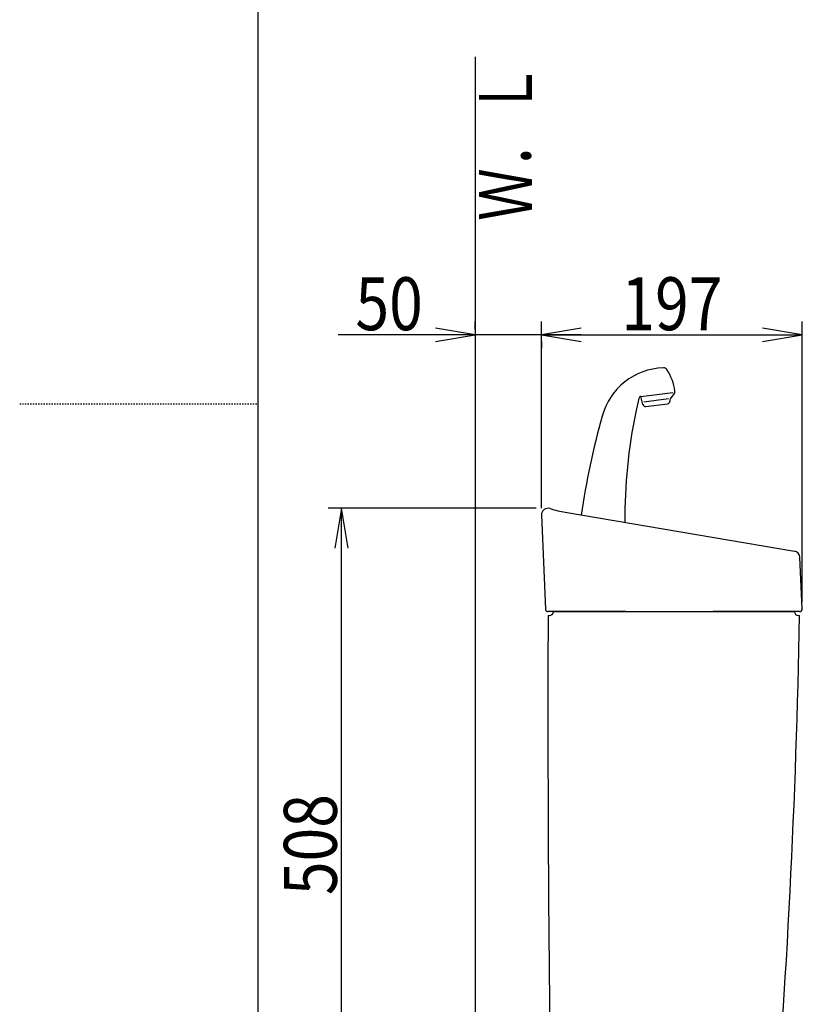
# Model space of a CAD drawing. Extents: x 0 to 2000, y 115 to 2915.
# Drawn here: x 0 to 591, y 1061 to 1805 of the extents above; entities that cross this region are included whole.
import ezdxf
from ezdxf.enums import TextEntityAlignment as Align

# ---------------------------------------------------------------- set-up
doc = ezdxf.new("R2010")
doc.units = 0
doc.header["$MEASUREMENT"] = 0
doc.linetypes.add('EXLTYPE2', pattern=[2, 1, -1])
doc.layers.get('0').update_dxf_attribs({"linetype": 'CONTINUOUS'})
for name, color, linetype in [('タンク', 7, 'CONTINUOUS'), ('寸法', 7, 'CONTINUOUS'), ('枠', 7, 'CONTINUOUS')]:
    doc.layers.add(name, color=color, linetype=linetype)
doc.styles.add('EXCADDIM1', font='monotxt', dxfattribs={"width": 0.84, "bigfont": 'extfont'})
doc.styles.add('EXCADSTD', font='monotxt', dxfattribs={"bigfont": 'extfont'})
doc.styles.get("Standard").update_dxf_attribs({"font": 'monotxt', "bigfont": 'extfont'})
doc.dimstyles.get("Standard").update_dxf_attribs({"dimtxt": 0.18, "dimasz": 0.18, "dimexe": 0.18, "dimexo": 0.0625, "dimgap": 0.09, "dimtad": 0, "dimtih": 1, "dimtoh": 1, "dimdec": 4, "dimzin": 0, "dimtxsty": 'STANDARD', "dimcen": 0.09, "dimazin": 3, "dimtfac": 1, "dimtdec": 4, "dimtmove": 0, "dimatfit": 3, "dimtolj": 1, "dimtzin": 0})

# ---------------------------------------------------------------- blocks, each defined once
blk = doc.blocks.new('*D17')
at = {"layer": 'タンク', "color": 3, "linetype": 'CONTINUOUS'}
for p, q in [((394.079336, 1436.165731), (394.079336, 1576.997717)), ((591.075066, 1365.000264), (591.075066, 1576.997717)), ((424.079336, 1571.997717), (394.079336, 1566.997717)), ((591.075066, 1566.997717), (561.075066, 1571.997717)), ((394.079336, 1566.997717), (591.075066, 1566.997717)), ((394.079336, 1566.997717), (424.079336, 1561.997717)), ((561.075066, 1561.997717), (591.075066, 1566.997717))]:
    blk.add_line(p, q, dxfattribs=at)
at = {"layer": 'タンク', "color": 2, "linetype": 'CONTINUOUS', "style": 'EXCADSTD', "width": 0.84}
blk.add_text('197', height=40, dxfattribs=at).set_placement((492.577201, 1570.497717), align=Align.CENTER)
blk = doc.blocks.new('_EX_NORM')
at = {"color": 0, "linetype": 'CONTINUOUS'}
for q in [(-1, 0.166667), (-1, 0), (-1, -0.166667)]:
    blk.add_line((0, 0), q, dxfattribs=at)
blk = doc.blocks.new('*D21')
at = {"layer": '寸法', "color": 3, "linetype": 'CONTINUOUS'}
for p, q in [((390, 1436.000004), (233, 1436.000004)), ((243, 1436.000004), (238, 1406.000004)), ((243, 928.000004), (243, 1436.000004)), ((248, 1406.000004), (243, 1436.000004)), ((238, 958.000004), (243, 928.000004)), ((243, 928.000004), (248, 958.000004))]:
    blk.add_line(p, q, dxfattribs=at)
at = {"layer": '寸法', "color": 2, "linetype": 'CONTINUOUS', "style": 'EXCADSTD', "width": 0.84}
blk.add_text('508', height=40, rotation=90, dxfattribs=at).set_placement((239.5, 1182.000004), align=Align.CENTER)
blk = doc.blocks.new('*D25')
at = {"layer": '寸法', "color": 3, "linetype": 'CONTINUOUS'}
for p, q in [((344.017073, 1571), (344.017073, 1576.997717)), ((344.017073, 1566.997717), (314.017073, 1571.997717)), ((424.079336, 1571.997717), (394.079336, 1566.997717)), ((424.079336, 1566.997717), (240.517069, 1566.997717)), ((314.017073, 1561.997717), (344.017073, 1566.997717)), ((394.079336, 1566.997717), (424.079336, 1561.997717)), ((394.079336, 1561.997717), (394.079336, 1556.997717))]:
    blk.add_line(p, q, dxfattribs=at)
at = {"layer": '寸法', "color": 2, "linetype": 'CONTINUOUS', "style": 'EXCADSTD', "width": 0.84}
blk.add_text('50', height=40, dxfattribs=at).set_placement((279.017073, 1570.497717), align=Align.CENTER)

msp = doc.modelspace()

# ---------------------------------------------------------------- linework, layer by layer
at = {"layer": 'タンク', "color": 6, "linetype": 'CONTINUOUS'}
for p, q in [((467.527328, 1518.963284), (465.297551, 1508.887659)), ((470.725475, 1514.369041), (469.06893, 1520.495669)), ((469.236342, 1520.516224), (493.260091, 1523.46597)), ((490.106331, 1518.544943), (471.416661, 1516.25014)), ((491.079154, 1517.667006), (491.063357, 1516.866219)), ((494.499195, 1523.019021), (491.714538, 1519.454823)), ((472.899885, 1512.905972), (489.307485, 1514.920572))]:
    msp.add_line(p, q, dxfattribs=at)
at = {"layer": 'タンク', "color": 7, "linetype": 'CONTINUOUS'}
for p, q in [((394.079336, 1430.750845), (396.996099, 1359.917978)), ((412.053041, 1432.957838), (585.102182, 1403.672599)), ((591.072902, 1360.093287), (589.261161, 1399.003557)), ((457.771219, 1358.000264), (398.996563, 1358.000264)), ((399.075066, 1355.000264), (400.075066, 1355.000264)), ((403.075066, 1358.000264), (585.075066, 1358.000264)), ((589.075066, 1358.000264), (523.698519, 1358.000264)), ((588.075066, 1355.000264), (589.075066, 1355.000264))]:
    msp.add_line(p, q, dxfattribs=at)
at = {"layer": 'タンク', "color": 6, "linetype": 'CONTINUOUS'}
for centre, radius, start, end in [((488.020226, 1492.172813), 50, 92.185124, 164.44617), ((486.228193, 1539.138637), 3, 33.333143, 92.185124), ((455.315076, 1518.806908), 40, 8.235857, 33.33315), ((492.923174, 1524.250344), 2, 322, 8.235857), ((469.480081, 1518.531132), 2, 97, 167.521334), ((494.078571, 1517.607838), 3, 142, 178.869898), ((472.656146, 1514.891065), 2, 195.130102, 277), ((489.063746, 1516.905665), 2, 277, 358.869898), ((1017.878651, 1344.693832), 600, 164.44617, 171.738215), ((857.05647, 1428.12143), 400, 168.394598, 180.399333), ((484.825082, 1504.566138), 20, 167.521334, 168.394598)]:
    msp.add_arc(centre, radius, start, end, dxfattribs=at)
at = {"layer": 'タンク', "color": 7, "linetype": 'CONTINUOUS'}
for centre, radius, start, end in [((399.117043, 1430.958288), 5.041976, 71.996283, 182.357999), ((425.401706, 1511.836309), 80, 251.996283, 260.394796), ((584.26789, 1398.742694), 5, 2.665882, 80.394796), ((398.994405, 1360.000264), 2, 182.357999, 270), ((20398.941855, 1282.004012), 20000, 179.790881, 180.980405), ((400.075066, 1358.000264), 3, 270, 0), ((-5909.802882, 1475.770322), 6500, 355.2632, 358.935383), ((588.075066, 1358.000264), 3, 180, 270), ((589.075066, 1360.000264), 2, 270, 0)]:
    msp.add_arc(centre, radius, start, end, dxfattribs=at)
at = {"layer": '枠', "color": 7, "linetype": 'CONTINUOUS'}
for p, q in [((180, 115), (180, 2915)), ((344.017073, 1777), (344.017073, 543.000324))]:
    msp.add_line(p, q, dxfattribs=at)
at = {"layer": '枠', "color": 6, "linetype": 'EXLTYPE2'}
msp.add_line((0, 1515), (180, 1515), dxfattribs=at)

# ---------------------------------------------------------------- texts
at = {"layer": '枠', "color": 2, "linetype": 'CONTINUOUS', "style": 'EXCADSTD', "width": 0.833}
msp.add_text('Ｗ．Ｌ', height=40, rotation=90, dxfattribs=at).set_placement((386.971175, 1653.104008), (386.971175, 1772.104007), align=Align.FIT)

# ---------------------------------------------------------------- dimensions: what is measured, and where the dimension line sits
at = {"layer": 'タンク', "color": 3, "linetype": 'CONTINUOUS'}
dim = msp.add_linear_dim(base=(591.075066, 1566.997717), p1=(394.079336, 1431.165731), p2=(591.075066, 1360.000264), text='197', dimstyle='STANDARD', override={"dimtxt": 40, "dimasz": 30, "dimexe": 10, "dimexo": 5, "dimgap": 3.5, "dimtad": 1, "dimjust": 0, "dimtih": 0, "dimtoh": 0, "dimdec": 2, "dimzin": 8, "dimtxsty": 'EXCADDIM1', "dimblk1": '_EX_NORM', "dimblk2": '_EX_NORM', "dimsah": 1, "dimse1": 0, "dimse2": 0, "dimclrd": 3, "dimclre": 3, "dimclrt": 2, "dimtmove": 2}, dxfattribs=at)
dim.commit()
dim.dimension.update_dxf_attribs({"geometry": '*D17', "text_midpoint": (492.577201, 1590.497717), "dimtype": 160})
at = {"layer": '寸法', "color": 3, "linetype": 'CONTINUOUS'}
dim = msp.add_linear_dim(base=(344.017073, 1566.997717), p1=(394.079336, 1566.997717), p2=(344.017073, 1566), text='50', dimstyle='STANDARD', override={"dimtxt": 40, "dimasz": 30, "dimexe": 0, "dimexo": 0, "dimgap": 3.5, "dimtad": 1, "dimjust": 2, "dimtih": 0, "dimtoh": 0, "dimdec": 2, "dimzin": 8, "dimtxsty": 'EXCADDIM1', "dimblk1": '_EX_NORM', "dimblk2": '_EX_NORM', "dimsah": 1, "dimse1": 0, "dimse2": 0, "dimclrd": 3, "dimclre": 3, "dimclrt": 2, "dimtmove": 2}, dxfattribs=at)
dim.commit()
dim.dimension.update_dxf_attribs({"geometry": '*D25', "text_midpoint": (279.017073, 1590.497717), "dimtype": 160})
dim = msp.add_linear_dim(base=(243, 1436.000004), p1=(258, 928.000004), p2=(364.015516, 1436.000004), angle=90, text='508', dimstyle='STANDARD', override={"dimtxt": 40, "dimasz": 30, "dimexe": 0, "dimexo": 0, "dimgap": 3.5, "dimtad": 1, "dimjust": 0, "dimtih": 0, "dimtoh": 0, "dimdec": 2, "dimzin": 8, "dimtxsty": 'EXCADDIM1', "dimblk1": '_EX_NORM', "dimblk2": '_EX_NORM', "dimsah": 1, "dimse1": 1, "dimse2": 0, "dimclrd": 3, "dimclre": 3, "dimclrt": 2, "dimtmove": 2}, dxfattribs=at)
dim.commit()
dim.dimension.update_dxf_attribs({"geometry": '*D21', "text_midpoint": (219.5, 1182.000004), "dimtype": 160})

doc.saveas('drawing.dxf')
